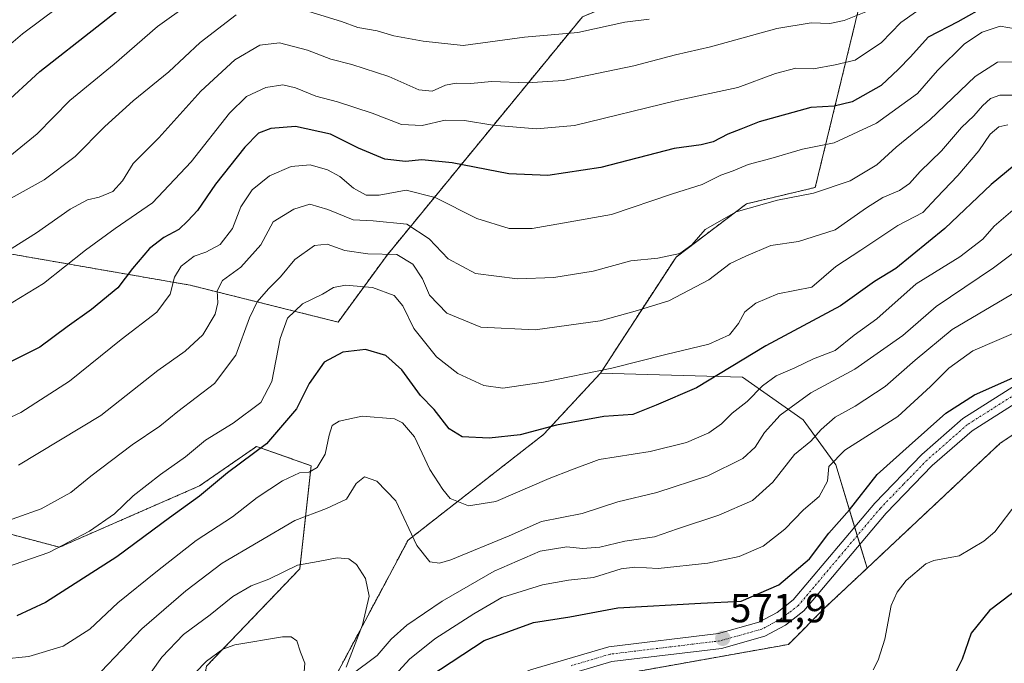
# Model space of a CAD drawing. Units: metres. Extents: x 634602 to 638057, y 4736686 to 4739066.
# Drawn here: x 636967 to 637210, y 4737739 to 4737898 of the extents above; entities that cross this region are included whole.
import ezdxf
from ezdxf.enums import TextEntityAlignment as Align

# ---------------------------------------------------------------- set-up
doc = ezdxf.new("R2010")
doc.units = ezdxf.units.M
doc.header["$MEASUREMENT"] = 0
doc.linetypes.add('TRAZO_Y_PUNTO', pattern=[1, 0.5, -0.25, 0, -0.25])
doc.linetypes.add('TRAZOS', pattern=[0.75, 0.5, -0.25])
for name, color, linetype, lineweight in [('Arbolado forestal', 92, 'TRAZOS', 0), ('Arbolado forestal CxS', 92, 'Continuous', 0), ('Carátula', 7, 'Continuous', 5), ('Corriente natural lineal', 142, 'Continuous', 13), ('Curva de nivel maestra', 36, 'Continuous', 30), ('Curva de nivel normal', 36, 'Continuous', 0), ('Matorral', 135, 'Continuous', 0), ('Matorral CxS', 135, 'Continuous', 0), ('Pista no pavimentada', 254, 'Continuous', 13), ('Pista no pavimentada Cxs', 254, 'Continuous', 0), ('Pista pavimentada eje', 135, 'TRAZO_Y_PUNTO', 0), ('Punto de cota en terreno', 7, 'Continuous', 0), ('Rótulo de punto de cota en terreno', 19, 'Continuous', 0)]:
    doc.layers.add(name, color=color, linetype=linetype, lineweight=lineweight)
doc.styles.add('Arial', font='txt', dxfattribs={"height": 0.2})

# ---------------------------------------------------------------- blocks, each defined once
blk = doc.blocks.new('*U166')
at = {"layer": 'Curva de nivel normal', "color": 36, "linetype": 'Continuous', "lineweight": 0}
blk.add_polyline3d([(637016.55, 4737907.43, 645), (637001.15, 4737896.36, 645), (636990.48, 4737887.07, 645), (636979.48, 4737878.06, 645), (636971.48, 4737869.87, 645), (636961.48, 4737861.78, 645)], dxfattribs=at)
blk = doc.blocks.new('*U170')
at = {"layer": 'Curva de nivel normal', "color": 36, "linetype": 'Continuous', "lineweight": 0}
blk.add_polyline3d([(636962.88, 4737740.32, 595), (636969.41, 4737740.97, 595), (636977.88, 4737743.54, 595), (636984.48, 4737747.76, 595), (636991.32, 4737754.18, 595), (637001.15, 4737762.1, 595), (637010.65, 4737769.58, 595), (637019.61, 4737775.44, 595), (637025.68, 4737780.18, 595), (637031.94, 4737784.29, 595), (637036.14, 4737786.26, 595), (637038.47, 4737786.45, 595), (637040.51, 4737787.62, 595), (637042.46, 4737790.86, 595), (637043.46, 4737795.56, 595), (637044.21, 4737797.95, 595), (637045.89, 4737798.99, 595), (637051.57, 4737800.29, 595), (637059.52, 4737799.56, 595), (637061.5, 4737798.61, 595), (637064.45, 4737795.18, 595), (637068.28, 4737787.1, 595), (637071.41, 4737782.15, 595), (637073.23, 4737779.95, 595), (637077.76, 4737778.15, 595), (637084.48, 4737779.22, 595), (637097.66, 4737784.86, 595), (637103.12, 4737787.05, 595), (637110.01, 4737789.56, 595), (637122.55, 4737791.55, 595), (637131.54, 4737793.77, 595), (637136.99, 4737796.12, 595), (637140.1, 4737798.34, 595), (637142.75, 4737801.02, 595), (637146.45, 4737803.87, 595), (637150.2, 4737807.74, 595), (637153.59, 4737810.17, 595), (637158.24, 4737812.16, 595), (637162.79, 4737814.38, 595), (637168.13, 4737816.46, 595), (637172.85, 4737820.26, 595), (637178.45, 4737824.22, 595), (637188.07, 4737832.86, 595), (637198.86, 4737839.52, 595), (637204.57, 4737843.93, 595), (637207.33, 4737847.14, 595), (637212.48, 4737851.57, 595)], dxfattribs=at)
blk = doc.blocks.new('*U171')
at = {"layer": 'Curva de nivel normal', "color": 36, "linetype": 'Continuous', "lineweight": 0}
blk.add_polyline3d([(637214.05, 4737842, 590), (637207.15, 4737836.86, 590), (637193.05, 4737827.3, 590), (637184.81, 4737820.12, 590), (637172.98, 4737811.88, 590), (637162.12, 4737806, 590), (637154.63, 4737800.53, 590), (637150.71, 4737796.24, 590), (637148.46, 4737792.6, 590), (637145.35, 4737789.8, 590), (637136.8, 4737785.54, 590), (637124.17, 4737781.44, 590), (637114.59, 4737779.12, 590), (637105.8, 4737776.25, 590), (637095.8, 4737774.3, 590), (637087.8, 4737770.72, 590), (637073.44, 4737764.84, 590), (637070.63, 4737764.03, 590), (637068.22, 4737764.29, 590), (637065.04, 4737768.37, 590), (637059.84, 4737779.38, 590), (637055.17, 4737784.22, 590), (637052.13, 4737785.26, 590), (637050.08, 4737783.64, 590), (637047.72, 4737779.81, 590), (637042.8, 4737777.5, 590), (637034.98, 4737774.52, 590), (637017.02, 4737763.99, 590), (637008.1, 4737757.2, 590), (636997.28, 4737747.8, 590), (636987.25, 4737737.27, 590)], dxfattribs=at)
blk = doc.blocks.new('*U172')
at = {"layer": 'Curva de nivel normal', "color": 36, "linetype": 'Continuous', "lineweight": 0}
for points in [[(637214.46, 4737821.7, 580), (637202.05, 4737816.33, 580), (637196.15, 4737812.07, 580), (637191.64, 4737807.58, 580), (637183.57, 4737800.19, 580), (637170.52, 4737791.86, 580), (637166.6, 4737787.86, 580), (637166.25, 4737784.19, 580), (637164.22, 4737780.44, 580), (637160.38, 4737777.18, 580), (637155.75, 4737772.39, 580), (637150.36, 4737768.21, 580), (637144.46, 4737765.66, 580), (637136.8, 4737764.01, 580), (637124.48, 4737762.7, 580), (637118.81, 4737763.01, 580), (637115.42, 4737762.56, 580), (637108.58, 4737760.45, 580), (637102.4, 4737759.8, 580), (637096.04, 4737758.66, 580), (637085.95, 4737755.56, 580), (637079.09, 4737751.54, 580), (637069.51, 4737745.35, 580), (637063.23, 4737740.32, 580), (637059.69, 4737736.42, 580)], [(637037.07, 4737735.08, 580), (637037.45, 4737739.33, 580), (637036.36, 4737742.09, 580), (637035.44, 4737744.87, 580), (637034.06, 4737745.8, 580), (637031.96, 4737745.81, 580), (637020.22, 4737743.89, 580), (637017.22, 4737742.76, 580), (637013.17, 4737739.87, 580), (637007.65, 4737734.07, 580)]]:
    blk.add_polyline3d(points, dxfattribs=at)
blk = doc.blocks.new('*U174')
at = {"layer": 'Curva de nivel normal', "color": 36, "linetype": 'Continuous', "lineweight": 0}
blk.add_polyline3d([(637211.94, 4737887.66, 615), (637208.12, 4737887.52, 615), (637202.67, 4737884.05, 615), (637191.45, 4737873.34, 615), (637183.2, 4737866.62, 615), (637178.39, 4737862.23, 615), (637171.82, 4737858.3, 615), (637162.78, 4737855.22, 615), (637153.91, 4737853.53, 615), (637143.72, 4737850.61, 615), (637136.09, 4737846.31, 615), (637132.79, 4737842.52, 615), (637129.86, 4737840.33, 615), (637124.47, 4737839.24, 615), (637117.8, 4737838.54, 615), (637108.48, 4737836.03, 615), (637098.84, 4737834.42, 615), (637089.81, 4737834.12, 615), (637079.47, 4737835.46, 615), (637072.75, 4737839.04, 615), (637068.11, 4737843.95, 615), (637062.57, 4737847.6, 615), (637054.24, 4737848.44, 615), (637049.36, 4737848.65, 615), (637043.09, 4737851.2, 615), (637038.64, 4737852.54, 615), (637034.75, 4737851.32, 615), (637029.64, 4737848.19, 615), (637026.63, 4737842.54, 615), (637021.64, 4737837.02, 615), (637017.1, 4737833.71, 615), (637015.86, 4737831.15, 615), (637016.01, 4737828.17, 615), (637015.31, 4737825.41, 615), (637012.31, 4737820.27, 615), (637007.92, 4737816.26, 615), (637001.19, 4737811.47, 615), (636987.12, 4737800.4, 615), (636966.82, 4737788.18, 615)], dxfattribs=at)
blk = doc.blocks.new('*U176')
at = {"layer": 'Curva de nivel normal', "color": 36, "linetype": 'Continuous', "lineweight": 0}
blk.add_polyline3d([(636956.98, 4737836.52, 635), (636971.27, 4737845.49, 635), (636979.62, 4737851.32, 635), (636983.9, 4737853.58, 635), (636986.76, 4737854.23, 635), (636990.15, 4737855.68, 635), (636992.48, 4737858.31, 635), (636995.15, 4737862.54, 635), (637001.48, 4737868.89, 635), (637011.81, 4737880.36, 635), (637020.2, 4737888.16, 635), (637026.38, 4737891.72, 635), (637031.2, 4737892.3, 635), (637038.09, 4737890.47, 635), (637043.82, 4737888.26, 635), (637048.98, 4737886.99, 635), (637058.16, 4737884.04, 635), (637065.51, 4737880.72, 635), (637068.79, 4737880.4, 635), (637072.08, 4737881.88, 635), (637074.76, 4737882.35, 635), (637078.36, 4737882.26, 635), (637083.44, 4737882.74, 635), (637092.22, 4737882.45, 635), (637101.12, 4737883, 635), (637118.54, 4737886.62, 635), (637128.79, 4737889.32, 635), (637137.41, 4737891.31, 635), (637153.79, 4737895.84, 635), (637162.24, 4737897.21, 635), (637166.79, 4737897.05, 635), (637170.4, 4737897.79, 635), (637176.09, 4737900.15, 635)], dxfattribs=at)
blk = doc.blocks.new('*U181')
at = {"layer": 'Curva de nivel normal', "color": 36, "linetype": 'Continuous', "lineweight": 0}
blk.add_polyline3d([(637212.17, 4737879.45, 610), (637208.74, 4737879.44, 610), (637206.46, 4737878.61, 610), (637204.46, 4737876.81, 610), (637202.34, 4737874.31, 610), (637199.29, 4737871.4, 610), (637194.34, 4737865.7, 610), (637189.13, 4737860.62, 610), (637186.46, 4737857.64, 610), (637183.98, 4737855.89, 610), (637179.91, 4737854.2, 610), (637175.84, 4737851.59, 610), (637168.18, 4737846.17, 610), (637159.13, 4737843.33, 610), (637152.29, 4737842.34, 610), (637146.13, 4737839.72, 610), (637142.26, 4737837.93, 610), (637136.98, 4737833.87, 610), (637127.11, 4737828.69, 610), (637118.84, 4737826.14, 610), (637110.26, 4737823.79, 610), (637094.18, 4737821.52, 610), (637080.82, 4737822.21, 610), (637072.42, 4737825.61, 610), (637068.15, 4737830.06, 610), (637066.4, 4737834.15, 610), (637064.08, 4737837.77, 610), (637060.08, 4737840.13, 610), (637052.93, 4737840.32, 610), (637047.26, 4737841.13, 610), (637042.92, 4737842.69, 610), (637039.8, 4737842.31, 610), (637034.97, 4737838.91, 610), (637031.46, 4737834.61, 610), (637028.45, 4737831.62, 610), (637025.68, 4737828.46, 610), (637023.76, 4737824.52, 610), (637020.43, 4737815.26, 610), (637015.15, 4737808.31, 610), (637006.15, 4737801.41, 610), (637001.72, 4737797.76, 610), (636994.84, 4737793.16, 610), (636984.66, 4737785.44, 610), (636979.79, 4737781.42, 610), (636972.43, 4737777.42, 610), (636960.38, 4737773.15, 610)], dxfattribs=at)
blk = doc.blocks.new('*U188')
at = {"layer": 'Curva de nivel normal', "color": 36, "linetype": 'Continuous', "lineweight": 0}
for points in [[(637122.34, 4737898.17, 640), (637116.31, 4737897.43, 640), (637104.72, 4737894.9, 640), (637091.57, 4737893.68, 640), (637076.48, 4737891.67, 640), (637066.56, 4737892.74, 640), (637059.35, 4737894.03, 640), (637055.26, 4737895.27, 640), (637050.46, 4737896.1, 640), (637046.46, 4737897.54, 640), (637034.17, 4737901.32, 640)], [(637020.55, 4737899.18, 640), (637011.61, 4737892.36, 640), (637003.88, 4737885.14, 640), (636995.14, 4737878.01, 640), (636988.11, 4737871.67, 640), (636980.8, 4737864.26, 640), (636973.15, 4737858.53, 640), (636948.55, 4737844.85, 640)]]:
    blk.add_polyline3d(points, dxfattribs=at)
blk = doc.blocks.new('*U193')
at = {"layer": 'Curva de nivel normal', "color": 36, "linetype": 'Continuous', "lineweight": 0}
blk.add_polyline3d([(636954.57, 4737883.17, 655), (636967.85, 4737894.5, 655), (636984.9, 4737907.37, 655)], dxfattribs=at)
blk = doc.blocks.new('*U203')
at = {"layer": 'Curva de nivel normal', "color": 36, "linetype": 'Continuous', "lineweight": 0}
blk.add_polyline3d([(637214.46, 4737895.48, 620), (637208.79, 4737896.4, 620), (637204.36, 4737894.97, 620), (637200.05, 4737892.04, 620), (637193.36, 4737885.53, 620), (637188.41, 4737879.82, 620), (637178.3, 4737872.49, 620), (637167.88, 4737867.67, 620), (637160.11, 4737866.11, 620), (637152.27, 4737863.78, 620), (637146.71, 4737862.28, 620), (637142.99, 4737860.75, 620), (637139.99, 4737859.67, 620), (637135.38, 4737857.42, 620), (637128.07, 4737855.1, 620), (637112.98, 4737850.02, 620), (637102.34, 4737848.06, 620), (637093.49, 4737846.55, 620), (637087.8, 4737846.56, 620), (637079.8, 4737849.02, 620), (637069.54, 4737854.18, 620), (637062.44, 4737855.98, 620), (637055.73, 4737854.79, 620), (637052.52, 4737854.74, 620), (637049.43, 4737856.48, 620), (637046.1, 4737859.32, 620), (637042.98, 4737861.03, 620), (637038.77, 4737862.2, 620), (637034.04, 4737861.82, 620), (637028.71, 4737859.49, 620), (637024.44, 4737856.1, 620), (637021.7, 4737851.86, 620), (637019.62, 4737846.52, 620), (637016.57, 4737842.57, 620), (637013.04, 4737840.72, 620), (637010.17, 4737839.72, 620), (637006.94, 4737837.26, 620), (637005.33, 4737834.53, 620), (637004.22, 4737830.32, 620), (637000.97, 4737825.86, 620), (636992.18, 4737819.19, 620), (636979.43, 4737808.9, 620), (636967.42, 4737801.18, 620), (636958.58, 4737797.01, 620)], dxfattribs=at)
blk = doc.blocks.new('*U207')
at = {"layer": 'Curva de nivel normal', "color": 36, "linetype": 'Continuous', "lineweight": 0}
blk.add_polyline3d([(636963.64, 4737762.93, 605), (636974.3, 4737766.65, 605), (636984.32, 4737771.88, 605), (636990.49, 4737776.2, 605), (636995.13, 4737780.58, 605), (637001.82, 4737785.87, 605), (637008, 4737790.22, 605), (637012.99, 4737794.33, 605), (637019.8, 4737798.56, 605), (637026.6, 4737803.64, 605), (637029.3, 4737808.82, 605), (637031.37, 4737819.37, 605), (637033.2, 4737824.39, 605), (637036.86, 4737827.96, 605), (637041.8, 4737830.36, 605), (637044.47, 4737831.94, 605), (637047.47, 4737832.59, 605), (637054.08, 4737831.98, 605), (637059.42, 4737830, 605), (637061.55, 4737827.47, 605), (637064.26, 4737821.83, 605), (637069.85, 4737814.85, 605), (637075.11, 4737810.78, 605), (637081.58, 4737807.82, 605), (637086.23, 4737807.14, 605), (637096.22, 4737808.61, 605), (637113.13, 4737812.1, 605), (637126.44, 4737815.45, 605), (637137.03, 4737818, 605), (637142.1, 4737820.33, 605), (637144.3, 4737823.12, 605), (637145.84, 4737825.94, 605), (637148.63, 4737828.12, 605), (637154.05, 4737830.41, 605), (637162.37, 4737832.1, 605), (637168.29, 4737837.19, 605), (637174.46, 4737841.17, 605), (637183.61, 4737847.24, 605), (637189.73, 4737850.47, 605), (637193.11, 4737854.12, 605), (637198.41, 4737859.58, 605), (637203.59, 4737865.72, 605), (637206.38, 4737869.78, 605), (637208.45, 4737871.59, 605), (637210.72, 4737872.12, 605)], dxfattribs=at)
blk = doc.blocks.new('*U209')
at = {"layer": 'Curva de nivel normal', "color": 36, "linetype": 'Continuous', "lineweight": 0}
for points in [[(636995.13, 4737730.86, 585), (637002.2, 4737740.78, 585), (637007.55, 4737746.37, 585), (637014.1, 4737751.23, 585), (637019.65, 4737755.8, 585), (637024.2, 4737758.42, 585), (637028.54, 4737760.06, 585), (637035.65, 4737763.5, 585), (637040.7, 4737764.43, 585), (637045.39, 4737765.28, 585), (637048.29, 4737765.1, 585), (637050.19, 4737763.7, 585), (637052.39, 4737760.2, 585), (637053.26, 4737755.85, 585), (637051.65, 4737748.79, 585), (637047.6, 4737738.33, 585)], [(637048.74, 4737736.4, 585), (637055.29, 4737741.21, 585), (637058.68, 4737745.22, 585), (637062.61, 4737748.72, 585), (637071.28, 4737754.6, 585), (637084.12, 4737762.06, 585), (637095.47, 4737766.99, 585), (637102.02, 4737768.06, 585), (637105.9, 4737767.64, 585), (637110.18, 4737767.91, 585), (637116.31, 4737769.39, 585), (637123.59, 4737770.5, 585), (637129.3, 4737772.49, 585), (637139.47, 4737775.85, 585), (637147.74, 4737779.44, 585), (637152.79, 4737783.97, 585), (637158.13, 4737790.8, 585), (637162.13, 4737794.1, 585), (637164.72, 4737797, 585), (637168.17, 4737799.99, 585), (637173.06, 4737802.72, 585), (637180.43, 4737807.6, 585), (637187.88, 4737814.04, 585), (637196.98, 4737821.64, 585), (637216.22, 4737833, 585)]]:
    blk.add_polyline3d(points, dxfattribs=at)
blk = doc.blocks.new('*U210')
at = {"layer": 'Curva de nivel normal', "color": 36, "linetype": 'Continuous', "lineweight": 0}
blk.add_polyline3d([(636963.54, 4737827.18, 630), (636973.03, 4737832.96, 630), (636983.41, 4737841.19, 630), (636990.68, 4737846.52, 630), (636999.86, 4737852.86, 630), (637009.42, 4737863.01, 630), (637018.9, 4737874.93, 630), (637023.06, 4737879.05, 630), (637027.82, 4737881.32, 630), (637032.01, 4737881.96, 630), (637035.12, 4737881.19, 630), (637040.14, 4737879.13, 630), (637045.48, 4737877.76, 630), (637054.03, 4737874.96, 630), (637061.29, 4737872.14, 630), (637066.34, 4737871.96, 630), (637072.05, 4737873.22, 630), (637076.8, 4737873.16, 630), (637083.8, 4737872, 630), (637094.5, 4737871.11, 630), (637103.92, 4737871.97, 630), (637128.82, 4737878.04, 630), (637144.13, 4737881.3, 630), (637153.46, 4737884.76, 630), (637158.46, 4737886.05, 630), (637162.79, 4737885.94, 630), (637168.13, 4737886.86, 630), (637173.05, 4737888.06, 630), (637179.56, 4737892.36, 630), (637184.32, 4737897.37, 630), (637188.2, 4737900.02, 630)], dxfattribs=at)
blk = doc.blocks.new('*U211')
at = {"layer": 'Curva de nivel maestra', "color": 36, "linetype": 'Continuous', "lineweight": 30}
for points in [[(637068.26, 4737736.16, 575), (637081.66, 4737744.9, 575), (637093.76, 4737749.39, 575), (637102.73, 4737750.77, 575), (637114.57, 4737752.97, 575), (637135.06, 4737754.14, 575), (637144.96, 4737754.66, 575), (637154.23, 4737758.64, 575), (637161.84, 4737765.1, 575), (637166.61, 4737771.37, 575), (637171.71, 4737777.19, 575), (637178.52, 4737785.84, 575), (637186.39, 4737792.94, 575), (637195.41, 4737801.03, 575), (637202.45, 4737805.47, 575), (637215.63, 4737811.35, 575)], [(637217.36, 4737760.78, 575), (637206.16, 4737752.36, 575), (637201.63, 4737746.75, 575), (637199.44, 4737740.36, 575), (637196.74, 4737734.87, 575)]]:
    blk.add_polyline3d(points, dxfattribs=at)
blk = doc.blocks.new('*U214')
at = {"layer": 'Curva de nivel maestra', "color": 36, "linetype": 'Continuous', "lineweight": 30}
blk.add_polyline3d([(637205.66, 4737901.58, 625), (637198.4, 4737897.52, 625), (637191.04, 4737893.68, 625), (637186.74, 4737888.85, 625), (637183.79, 4737885.79, 625), (637179.52, 4737881.77, 625), (637172.37, 4737877.77, 625), (637167.94, 4737876.71, 625), (637162.13, 4737876.36, 625), (637149.4, 4737872.85, 625), (637144.86, 4737871.01, 625), (637141.68, 4737869.82, 625), (637138.06, 4737867.87, 625), (637135.12, 4737867.18, 625), (637128.45, 4737866.26, 625), (637110.35, 4737861.58, 625), (637097.32, 4737859.56, 625), (637087.73, 4737859.98, 625), (637073.71, 4737862.76, 625), (637066.31, 4737863.48, 625), (637062.22, 4737863.04, 625), (637057.17, 4737863.66, 625), (637050.66, 4737866.38, 625), (637043.77, 4737869.82, 625), (637035.13, 4737871.65, 625), (637029.05, 4737871.17, 625), (637026.02, 4737870.02, 625), (637022.61, 4737866.6, 625), (637015.41, 4737857.49, 625), (637010.99, 4737850.98, 625), (637008.58, 4737848.38, 625), (637006.35, 4737846.27, 625), (637002.69, 4737844.32, 625), (636999.12, 4737841.59, 625), (636994.92, 4737836.66, 625), (636991.31, 4737831.89, 625), (636984.86, 4737826.56, 625), (636978.84, 4737822.31, 625), (636972.15, 4737817.3, 625), (636957.48, 4737810.04, 625)], dxfattribs=at)
blk = doc.blocks.new('*U217')
at = {"layer": 'Curva de nivel maestra', "color": 36, "linetype": 'Continuous', "lineweight": 30}
blk.add_polyline3d([(636962.64, 4737876.56, 650), (636972.15, 4737885.26, 650), (636986.15, 4737896.25, 650), (636996.15, 4737904.27, 650)], dxfattribs=at)
blk = doc.blocks.new('*U222')
at = {"layer": 'Curva de nivel maestra', "color": 36, "linetype": 'Continuous', "lineweight": 30}
blk.add_polyline3d([(637212.28, 4737862.05, 600), (637206.56, 4737857.39, 600), (637195.19, 4737846.52, 600), (637183.07, 4737836.7, 600), (637177.81, 4737833.46, 600), (637169.44, 4737827.48, 600), (637151.05, 4737817.58, 600), (637133.94, 4737807.2, 600), (637124.05, 4737802.96, 600), (637118.28, 4737800.64, 600), (637111.14, 4737800.19, 600), (637099.47, 4737798.06, 600), (637090.54, 4737795.66, 600), (637082.89, 4737794.8, 600), (637076.23, 4737795.14, 600), (637072.98, 4737797.09, 600), (637069.34, 4737801.91, 600), (637065.92, 4737805.31, 600), (637061.32, 4737811.7, 600), (637057.38, 4737815.24, 600), (637052.35, 4737816.65, 600), (637046.78, 4737816.03, 600), (637042.22, 4737813.53, 600), (637038.53, 4737808.29, 600), (637035.42, 4737802.03, 600), (637027.99, 4737793.42, 600), (637018.4, 4737786.31, 600), (637011.47, 4737780.52, 600), (637004.09, 4737775.19, 600), (636991.07, 4737765.53, 600), (636973.52, 4737754.3, 600), (636966.48, 4737751.04, 600)], dxfattribs=at)
blk = doc.blocks.new('5PATER')
at = {"layer": 'Carátula', "linetype": 'Continuous', "lineweight": 5}
h = blk.add_hatch(color=250, dxfattribs=at)
edge = h.paths.add_edge_path()
edge.add_ellipse((0, 0.01), major_axis=(-1.33, -1.34), ratio=0.999422, start_angle=0, end_angle=360)

msp = doc.modelspace()

# ---------------------------------------------------------------- linework, layer by layer
at = {"layer": 'Arbolado forestal', "color": 92, "linetype": 'TRAZOS', "lineweight": 0}
for points in [[(637166.97, 4737928.58, 649.17), (637151, 4737917.56, 644.19), (637105.85, 4737898.74, 642.01), (637057.72, 4737839.99, 609.45), (637045.64, 4737823.45, 602.36), (637009.16, 4737832.55, 617.85), (636959.46, 4737841.2, 636.2), (636915.17, 4737831.47, 637.18), (636869.24, 4737830.14, 646.25), (636843.46, 4737807.83, 633.82), (636819.02, 4737768.77, 612.58)], [(637166.97, 4737928.58, 649.17), (637151, 4737917.56, 644.19), (637105.85, 4737898.74, 642.01), (637057.72, 4737839.99, 609.45), (637045.64, 4737823.45, 602.36), (637009.16, 4737832.55, 617.85), (636959.46, 4737841.2, 636.2), (636915.17, 4737831.47, 637.18), (636869.24, 4737830.14, 646.25), (636843.46, 4737807.83, 633.82), (636819.02, 4737768.77, 612.58)], [(637110.28, 4737810.83, 604.74), (637128.92, 4737839.49, 613.92), (637146.3, 4737852.62, 615.12), (637163.24, 4737856.65, 615.44), (637178.86, 4737921.02, 645.66), (637177.77, 4737928.58, 649.44), (637166.97, 4737928.58, 649.17)], [(637354.27, 4737802.5, 577.82), (637337.22, 4737808.66, 577.67), (637266.67, 4737823.72, 575.36), (637248.79, 4737819.96, 574.95), (637208.81, 4737793.56, 573.64), (637176, 4737762.75, 572.84)], [(636824.42, 4737688.77, 602.66), (636850.53, 4737689.01, 601.8), (636891.58, 4737740.9, 609.13), (636928.32, 4737778.74, 610.44), (636954.67, 4737773.87, 610.62), (636976.93, 4737767.93, 604.89), (637011.5, 4737783.06, 600.99), (637025.55, 4737792.79, 600.54), (637035.09, 4737789.39, 596.79), (637039, 4737788, 595.3), (637036.17, 4737762.58, 584.5), (637013.19, 4737738.58, 579.41), (637010.77, 4737723.99, 575.56), (637016.42, 4737707.05, 571.55), (637030.53, 4737708.93, 575.68), (637062.88, 4737769.67, 589.17), (637096.23, 4737795.69, 599.57), (637110.28, 4737810.83, 604.74)], [(637176, 4737762.75, 572.84), (637165.82, 4737753.19, 572.58), (637156.63, 4737743.96, 572.08), (637088.54, 4737731.8, 571.03), (637086.97, 4737731.52, 571.01), (637085.55, 4737730.57, 570.99), (637075.69, 4737723.99, 570.75), (637066.1, 4737716.28, 570.6), (637048.04, 4737701.74, 570.06), (637035.08, 4737697.42, 570.35), (637033.53, 4737697.19, 570.35), (637004.04, 4737692.81, 569.11), (636998.54, 4737691.99, 569.19), (636995.3, 4737690.32, 569.24), (636986.84, 4737685.96, 568.89), (636974.56, 4737679.63, 568.47), (636969.79, 4737677.17, 568.41), (636946.5, 4737661.4, 567.69)]]:
    msp.add_polyline3d(points, dxfattribs=at)
at = {"layer": 'Arbolado forestal CxS', "color": 92, "linetype": 'Continuous', "lineweight": 0}
for points in [[(637212.98, 4737988.76, 675.45), (637171.09, 4738004.34, 682.79), (637157.76, 4738003.84, 683.37), (637161.1, 4737982.37, 675.15), (637159.32, 4737961.97, 666.85), (637161.08, 4737948.7, 659.94), (637166.97, 4737928.58, 649.17), (637151, 4737917.56, 644.19), (637105.85, 4737898.74, 642.01), (637057.72, 4737839.99, 609.45), (637045.64, 4737823.45, 602.36), (637009.16, 4737832.55, 617.85), (636959.46, 4737841.2, 636.2)], [(637178.86, 4737921.02, 645.66), (637163.24, 4737856.65, 615.44), (637146.3, 4737852.62, 615.12), (637128.92, 4737839.49, 613.92), (637110.28, 4737810.83, 604.74), (637110.28, 4737810.83, 604.74), (637096.23, 4737795.69, 599.57), (637062.88, 4737769.67, 589.17), (637030.53, 4737708.93, 575.68), (637016.42, 4737707.05, 571.55), (637010.77, 4737723.99, 575.56), (637013.19, 4737738.58, 579.41), (637036.18, 4737762.58, 584.5), (637039, 4737787.99, 595.3), (637035.09, 4737789.39, 596.79), (637025.55, 4737792.79, 600.54), (637011.5, 4737783.06, 600.99), (636976.93, 4737767.93, 604.89), (636954.67, 4737773.87, 610.62)], [(636959.46, 4737841.2, 636.2), (637009.16, 4737832.55, 617.85), (637045.64, 4737823.45, 602.36), (637057.72, 4737839.99, 609.45), (637105.85, 4737898.74, 642.01)], [(636946.5, 4737661.4, 567.69), (636969.79, 4737677.17, 568.41), (636998.54, 4737691.99, 569.19), (637035.08, 4737697.42, 570.35), (637048.04, 4737701.74, 570.06), (637075.69, 4737723.99, 570.75), (637086.98, 4737731.52, 571.01), (637156.63, 4737743.96, 572.08), (637165.82, 4737753.19, 572.58), (637176, 4737762.75, 572.84), (637208.81, 4737793.56, 573.64), (637248.79, 4737819.96, 574.95)]]:
    msp.add_polyline3d(points, dxfattribs=at)
at = {"layer": 'Corriente natural lineal', "color": 142, "linetype": 'Continuous', "lineweight": 13}
msp.add_polyline3d([(637213, 4737779, 572.98), (637207.5, 4737771.75, 573.26), (637204.82, 4737769.42, 573.26), (637198.67, 4737765.79, 573.01), (637192.46, 4737764.62, 572.47), (637190.48, 4737763.86, 572.34), (637185.65, 4737759.73, 572.49), (637183.46, 4737756.86, 572.46), (637181.91, 4737753.59, 572.11), (637180.39, 4737745.25, 572.66), (637178.72, 4737740.1, 572.6), (637177.53, 4737737.7, 572.33)], dxfattribs=at)
at = {"layer": 'Matorral', "color": 135, "linetype": 'Continuous', "lineweight": 0}
for points in [[(637110.28, 4737810.83, 604.74), (637128.92, 4737839.49, 613.92), (637146.3, 4737852.62, 615.12), (637163.24, 4737856.65, 615.44), (637178.86, 4737921.02, 645.66), (637177.77, 4737928.58, 649.44), (637166.97, 4737928.58, 649.17)], [(637354.27, 4737802.5, 577.82), (637337.22, 4737808.66, 577.67), (637266.67, 4737823.72, 575.36), (637248.79, 4737819.96, 574.95), (637208.81, 4737793.56, 573.64), (637176, 4737762.75, 572.84)], [(636824.42, 4737688.77, 602.66), (636850.53, 4737689.01, 601.8), (636891.58, 4737740.9, 609.13), (636928.32, 4737778.74, 610.44), (636954.67, 4737773.87, 610.62), (636976.93, 4737767.93, 604.89), (637011.5, 4737783.06, 600.99), (637025.55, 4737792.79, 600.54), (637035.09, 4737789.39, 596.79), (637039, 4737788, 595.3), (637036.17, 4737762.58, 584.5), (637013.19, 4737738.58, 579.41), (637010.77, 4737723.99, 575.56), (637016.42, 4737707.05, 571.55), (637030.53, 4737708.93, 575.68), (637062.88, 4737769.67, 589.17), (637096.23, 4737795.69, 599.57), (637110.28, 4737810.83, 604.74)], [(637176, 4737762.75, 572.84), (637174.23, 4737768.64, 572.93), (637173.58, 4737770.78, 572.89), (637172.93, 4737772.93, 572.86), (637168.33, 4737788.23, 578.92), (637160.29, 4737799.37, 587.34), (637145.28, 4737809.85, 597.45), (637136.5, 4737810.1, 600.42), (637110.28, 4737810.83, 604.74)], [(637176, 4737762.75, 572.84), (637165.82, 4737753.19, 572.58), (637156.63, 4737743.96, 572.08), (637088.54, 4737731.8, 571.03), (637086.97, 4737731.52, 571.01), (637085.55, 4737730.57, 570.99), (637075.69, 4737723.99, 570.75), (637066.1, 4737716.28, 570.6), (637048.04, 4737701.74, 570.06), (637035.08, 4737697.42, 570.35), (637033.53, 4737697.19, 570.35), (637004.04, 4737692.81, 569.11), (636998.54, 4737691.99, 569.19), (636995.3, 4737690.32, 569.24), (636986.84, 4737685.96, 568.89), (636974.56, 4737679.63, 568.47), (636969.79, 4737677.17, 568.41), (636946.5, 4737661.4, 567.69)]]:
    msp.add_polyline3d(points, dxfattribs=at)
at = {"layer": 'Matorral CxS', "color": 135, "linetype": 'Continuous', "lineweight": 0}
for points in [[(637248.79, 4737819.96, 574.95), (637208.81, 4737793.56, 573.64), (637176, 4737762.75, 572.84), (637168.33, 4737788.23, 578.92), (637160.29, 4737799.36, 587.34), (637145.28, 4737809.85, 597.45), (637136.5, 4737810.1, 600.42), (637110.28, 4737810.83, 604.74), (637128.92, 4737839.49, 613.92), (637146.3, 4737852.62, 615.12), (637163.24, 4737856.65, 615.44), (637178.86, 4737921.02, 645.66), (637177.78, 4737928.58, 649.44), (637166.97, 4737928.58, 649.17), (637161.08, 4737948.7, 659.94), (637159.32, 4737961.97, 666.85), (637161.1, 4737982.37, 675.15), (637157.76, 4738003.84, 683.37), (637171.09, 4738004.34, 682.79), (637212.98, 4737988.76, 675.45)], [(637030.53, 4737708.93, 575.68), (637062.88, 4737769.67, 589.17), (637096.23, 4737795.69, 599.57), (637110.28, 4737810.83, 604.74), (637136.5, 4737810.1, 600.42), (637145.28, 4737809.85, 597.45), (637160.29, 4737799.36, 587.34), (637168.33, 4737788.23, 578.92), (637176, 4737762.75, 572.84), (637176, 4737762.75, 572.84), (637165.82, 4737753.19, 572.58), (637156.63, 4737743.96, 572.08), (637086.98, 4737731.52, 571.01)], [(636954.67, 4737773.87, 610.62), (636976.93, 4737767.93, 604.89), (637011.5, 4737783.06, 600.99), (637025.55, 4737792.79, 600.54), (637035.09, 4737789.39, 596.79), (637039, 4737787.99, 595.3), (637036.18, 4737762.58, 584.5), (637013.19, 4737738.58, 579.41)]]:
    msp.add_polyline3d(points, dxfattribs=at)
at = {"layer": 'Pista no pavimentada', "color": 254, "linetype": 'Continuous', "lineweight": 13}
for points in [[(636958.92, 4737677.63, 568.14), (636982.23, 4737686.6, 568.85), (637009.8, 4737694.45, 569.6), (637032.28, 4737698.73, 570.48), (637040.93, 4737701.85, 570.56), (637050.81, 4737707.64, 570.37), (637075.12, 4737729.38, 571.09), (637079.33, 4737732.08, 571.07), (637093.03, 4737737.7, 571.26), (637112.32, 4737743.4, 571.52), (637139.42, 4737746.68, 572.11), (637149.37, 4737749.48, 572.25), (637153.82, 4737751.87, 572.28), (637157.78, 4737754.94, 572.45), (637177.89, 4737778.81, 572.94), (637189.49, 4737790.78, 573.65), (637199.63, 4737799.68, 574), (637223.14, 4737814.59, 575.13)], [(637224.95, 4737811.29, 574.4), (637201.88, 4737796.67, 573.75), (637192.07, 4737788.06, 573.44), (637180.68, 4737776.29, 573.17), (637160.39, 4737752.22, 572.35), (637155.87, 4737748.71, 572.23), (637150.78, 4737745.98, 572.06), (637140.16, 4737742.99, 571.9), (637113.08, 4737739.71, 571.47), (637094.28, 4737734.16, 571.13), (637081.07, 4737728.73, 570.87), (637077.4, 4737726.38, 570.79), (637053.03, 4737704.59, 570.35), (637042.53, 4737698.43, 570.31), (637033.27, 4737695.1, 570.37), (637010.66, 4737690.79, 569.59), (636983.42, 4737683.04, 568.71), (636960.42, 4737674.19, 568.24)]]:
    msp.add_polyline3d(points, dxfattribs=at)
at = {"layer": 'Pista no pavimentada Cxs', "color": 254, "linetype": 'Continuous', "lineweight": 0}
for points in [[(636958.92, 4737677.63, 568.14), (636982.23, 4737686.6, 568.85), (637009.8, 4737694.45, 569.6), (637032.28, 4737698.73, 570.48), (637040.93, 4737701.85, 570.56), (637050.81, 4737707.64, 570.37), (637075.12, 4737729.38, 571.09), (637079.33, 4737732.08, 571.07), (637093.03, 4737737.7, 571.26), (637112.32, 4737743.4, 571.52), (637139.42, 4737746.68, 572.11), (637149.37, 4737749.48, 572.25), (637153.82, 4737751.87, 572.28), (637157.78, 4737754.94, 572.45), (637177.89, 4737778.81, 572.94), (637189.49, 4737790.78, 573.65), (637199.63, 4737799.68, 574), (637223.14, 4737814.59, 575.13)], [(637224.95, 4737811.29, 574.4), (637201.88, 4737796.67, 573.75), (637192.07, 4737788.06, 573.44), (637180.68, 4737776.29, 573.17), (637160.39, 4737752.22, 572.35), (637155.87, 4737748.71, 572.23), (637150.78, 4737745.98, 572.06), (637140.16, 4737742.99, 571.9), (637113.08, 4737739.71, 571.47), (637094.28, 4737734.16, 571.13), (637081.07, 4737728.73, 570.87), (637077.4, 4737726.38, 570.79), (637053.03, 4737704.59, 570.35), (637042.53, 4737698.43, 570.31), (637033.27, 4737695.1, 570.37), (637010.66, 4737690.79, 569.59), (636983.42, 4737683.04, 568.71), (636960.42, 4737674.19, 568.24)]]:
    msp.add_polyline3d(points, dxfattribs=at)
at = {"layer": 'Pista pavimentada eje', "color": 135, "linetype": 'TRAZO_Y_PUNTO', "lineweight": 0}
msp.add_polyline3d([(637212.51, 4737805.63, 574.24), (637200.76, 4737798.18, 573.74), (637190.78, 4737789.42, 573.43), (637184.98, 4737783.44, 573.21), (637179.29, 4737777.55, 573.02), (637169.23, 4737765.62, 572.96), (637159.09, 4737753.58, 572.26), (637156.83, 4737751.83, 572.11), (637154.85, 4737750.29, 572.2), (637150.08, 4737747.73, 572.06), (637139.79, 4737744.84, 571.98), (637112.7, 4737741.56, 571.49), (637103.06, 4737738.71, 571.24)], dxfattribs=at)

# ---------------------------------------------------------------- block references
at = {"layer": 'Curva de nivel maestra', "color": 36, "linetype": 'Continuous', "lineweight": 30}
for name in ['*U217', '*U214', '*U211', '*U222']:
    msp.add_blockref(name, (0, 0), dxfattribs=at)
at = {"layer": 'Curva de nivel normal', "color": 36, "linetype": 'Continuous', "lineweight": 0}
for name in ['*U193', '*U166', '*U188', '*U210', '*U176', '*U207', '*U181', '*U174', '*U203', '*U172', '*U209', '*U171', '*U170']:
    msp.add_blockref(name, (0, 0), dxfattribs=at)
at = {"layer": 'Punto de cota en terreno', "linetype": 'Continuous', "lineweight": 0}
msp.add_blockref('5PATER', (637140.44, 4737745.46, 571.9), dxfattribs=at)

# ---------------------------------------------------------------- texts
at = {"layer": 'Rótulo de punto de cota en terreno', "color": 19, "linetype": 'Continuous', "lineweight": 0, "style": 'Arial'}
msp.add_text('571,9', height=7, dxfattribs=at).set_placement((637142.2, 4737747.22), align=Align.BOTTOM_LEFT)

doc.saveas('drawing.dxf')
